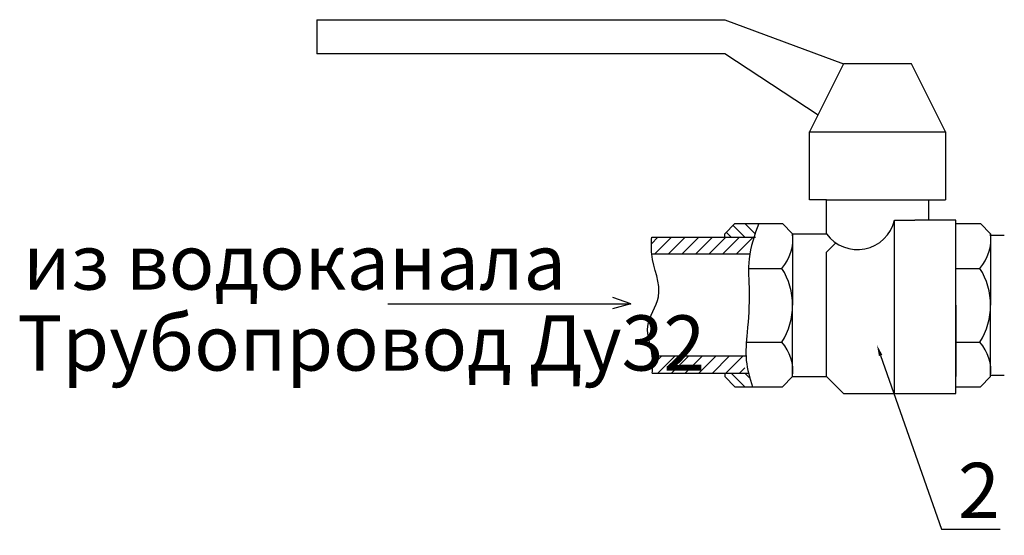
# Model space of a CAD drawing. Units: millimetres. Extents: x -6236 to 4813, y 1652 to 10588.
# Drawn here: x -3427 to -3249, y 3270 to 3363 of the extents above; entities that cross this region are included whole.
import ezdxf
from ezdxf import colors
from ezdxf.entities.mleader import LeaderData, LeaderLine
from ezdxf.math import Vec2, Vec3

# ---------------------------------------------------------------- set-up
doc = ezdxf.new("R2010")
doc.units = ezdxf.units.MM
doc.styles.get("Standard").update_dxf_attribs({"font": 'GOST Common.ttf'})
pattern_1 = [(45, (-3319.9846, 3023.0357), (-1.230772, 1.230772), [])]

msp = doc.modelspace()

# ---------------------------------------------------------------- hatches: boundary and pattern name
h = msp.add_hatch()
h.set_pattern_fill('JIS_WOOD', color=0, scale=2.461545, angle=90, style=0)
h.set_pattern_definition([(135, (-3319.9846, 3023.0357), (-1.230772, -1.230772), [])])
edge = h.paths.add_edge_path()
edge.add_spline(control_points=[(-3294.456, 3324.091), (-3294.196, 3324.913), (-3293.906, 3325.732), (-3293.616, 3326.551)], knot_values=[0, 0, 0, 0, 2.0898675, 2.0898675, 2.0898675, 2.0898675], degree=3, periodic=0)
edge.add_line((-3293.616, 3326.551), (-3297.924, 3326.551))
edge.add_line((-3297.924, 3326.551), (-3299.77, 3324.705))
edge.add_line((-3299.77, 3324.705), (-3299.77, 3324.091))
edge.add_line((-3299.77, 3324.091), (-3294.456, 3324.091))
edge = h.paths.add_edge_path()
edge.add_spline(control_points=[(-3294.749, 3297.012), (-3294.995, 3297.832), (-3295.241, 3298.651), (-3295.443, 3299.475)], knot_values=[22.2343164, 22.2343164, 22.2343164, 22.2343164, 24.2994135, 24.2994135, 24.2994135, 24.2994135], degree=3, periodic=0)
edge.add_line((-3295.443, 3299.475), (-3299.77, 3299.475))
edge.add_line((-3299.77, 3299.475), (-3299.77, 3298.858))
edge.add_line((-3299.77, 3298.858), (-3297.924, 3297.012))
edge.add_line((-3297.924, 3297.012), (-3294.749, 3297.012))
h = msp.add_hatch()
h.set_pattern_fill('JIS_WOOD', color=0, scale=2.461545, style=0)
h.set_pattern_definition(pattern_1)
h.paths.add_polyline_path([(-3332.631, 3323.358), (-3332.629, 3323.394), (-3332.63, 3323.382), (-3332.631, 3323.37)])
h.paths.add_polyline_path([(-3332.605, 3323.862), (-3332.603, 3323.898), (-3332.604, 3323.886), (-3332.604, 3323.874)])
h.paths.add_polyline_path([(-3332.622, 3323.538), (-3332.624, 3323.502), (-3332.624, 3323.514), (-3332.623, 3323.526)])
h.paths.add_polyline_path([(-3332.622, 3323.538), (-3332.621, 3323.574), (-3332.621, 3323.562), (-3332.622, 3323.55)])
h.paths.add_polyline_path([(-3332.619, 3323.61), (-3332.617, 3323.646), (-3332.617, 3323.634), (-3332.618, 3323.622)])
h.paths.add_polyline_path([(-3332.615, 3323.682), (-3332.613, 3323.718), (-3332.614, 3323.706), (-3332.614, 3323.694)])
h.paths.add_polyline_path([(-3332.611, 3323.754), (-3332.609, 3323.79), (-3332.61, 3323.778), (-3332.61, 3323.766)])
h.paths.add_polyline_path([(-3332.607, 3323.826), (-3332.605, 3323.862), (-3332.606, 3323.85), (-3332.606, 3323.838)])
h.paths.add_polyline_path([(-3332.627, 3323.454), (-3332.625, 3323.49), (-3332.625, 3323.478), (-3332.626, 3323.466)])
h.paths.add_polyline_path([(-3313.016, 3321.402), (-3312.979, 3321.014), (-3295.228, 3321.014), (-3295.224, 3321.026), (-3295.22, 3321.038), (-3295.216, 3321.05), (-3295.212, 3321.062), (-3295.208, 3321.074), (-3295.204, 3321.086), (-3295.2, 3321.098), (-3295.196, 3321.11), (-3295.192, 3321.122), (-3295.187, 3321.134), (-3295.183, 3321.146), (-3295.179, 3321.158), (-3295.175, 3321.17), (-3295.171, 3321.182), (-3295.167, 3321.194), (-3295.163, 3321.206), (-3295.159, 3321.219), (-3295.154, 3321.231), (-3295.15, 3321.243), (-3295.146, 3321.255), (-3295.142, 3321.267), (-3295.138, 3321.279), (-3295.134, 3321.291), (-3295.129, 3321.303), (-3295.125, 3321.315), (-3295.121, 3321.327), (-3295.117, 3321.339), (-3295.113, 3321.351), (-3295.108, 3321.363), (-3295.104, 3321.375), (-3295.1, 3321.387), (-3295.096, 3321.399), (-3295.092, 3321.411), (-3295.087, 3321.423), (-3295.083, 3321.435), (-3295.079, 3321.447), (-3295.075, 3321.459), (-3295.07, 3321.472), (-3295.066, 3321.484), (-3295.062, 3321.496), (-3295.058, 3321.508), (-3295.054, 3321.52), (-3295.049, 3321.532), (-3295.045, 3321.544), (-3295.041, 3321.556), (-3295.037, 3321.568), (-3295.032, 3321.58), (-3295.028, 3321.592), (-3295.024, 3321.604), (-3295.02, 3321.616), (-3295.015, 3321.628), (-3295.011, 3321.64), (-3295.007, 3321.652), (-3295.002, 3321.664), (-3294.998, 3321.676), (-3294.994, 3321.688), (-3294.99, 3321.7), (-3294.985, 3321.712), (-3294.981, 3321.724), (-3294.977, 3321.736), (-3294.973, 3321.749), (-3294.968, 3321.761), (-3294.964, 3321.773), (-3294.96, 3321.785), (-3294.955, 3321.797), (-3294.951, 3321.809), (-3294.947, 3321.821), (-3294.943, 3321.833), (-3294.938, 3321.845), (-3294.934, 3321.857), (-3294.93, 3321.869), (-3294.925, 3321.881), (-3294.921, 3321.893), (-3294.917, 3321.905), (-3294.913, 3321.917), (-3294.908, 3321.929), (-3294.904, 3321.941), (-3294.9, 3321.953), (-3294.895, 3321.965), (-3294.891, 3321.977), (-3294.887, 3321.989), (-3294.883, 3322.001), (-3294.878, 3322.013), (-3294.874, 3322.025), (-3294.87, 3322.037), (-3294.865, 3322.049), (-3294.861, 3322.062), (-3294.857, 3322.074), (-3294.853, 3322.086), (-3294.848, 3322.098), (-3294.844, 3322.11), (-3294.84, 3322.122), (-3294.835, 3322.134), (-3294.831, 3322.146), (-3294.827, 3322.158), (-3294.823, 3322.17), (-3294.818, 3322.182), (-3294.814, 3322.194), (-3294.81, 3322.206), (-3294.806, 3322.218), (-3294.801, 3322.23), (-3294.797, 3322.242), (-3294.793, 3322.254), (-3294.788, 3322.266), (-3294.784, 3322.278), (-3294.78, 3322.29), (-3294.776, 3322.302), (-3294.771, 3322.314), (-3294.767, 3322.326), (-3294.763, 3322.338), (-3294.759, 3322.35), (-3294.754, 3322.362), (-3294.75, 3322.374), (-3294.746, 3322.386), (-3294.742, 3322.398), (-3294.737, 3322.41), (-3294.733, 3322.422), (-3294.729, 3322.434), (-3294.725, 3322.447), (-3294.72, 3322.459), (-3294.716, 3322.471), (-3294.712, 3322.483), (-3294.708, 3322.495), (-3294.703, 3322.507), (-3294.699, 3322.519), (-3294.695, 3322.531), (-3294.691, 3322.543), (-3294.687, 3322.555), (-3294.682, 3322.567), (-3294.678, 3322.579), (-3294.674, 3322.591), (-3294.67, 3322.603), (-3294.666, 3322.615), (-3294.661, 3322.627), (-3294.657, 3322.639), (-3294.653, 3322.651), (-3294.649, 3322.663), (-3294.645, 3322.675), (-3294.64, 3322.687), (-3294.636, 3322.699), (-3294.632, 3322.711), (-3294.628, 3322.723), (-3294.624, 3322.735), (-3294.62, 3322.747), (-3294.615, 3322.759), (-3294.611, 3322.771), (-3294.607, 3322.783), (-3294.603, 3322.795), (-3294.599, 3322.807), (-3294.595, 3322.819), (-3294.591, 3322.831), (-3294.587, 3322.843), (-3294.582, 3322.855), (-3294.578, 3322.867), (-3294.574, 3322.879), (-3294.57, 3322.891), (-3294.566, 3322.903), (-3294.562, 3322.915), (-3294.558, 3322.927), (-3294.554, 3322.939), (-3294.55, 3322.951), (-3294.546, 3322.963), (-3294.541, 3322.975), (-3294.537, 3322.987), (-3294.533, 3322.999), (-3294.529, 3323.011), (-3294.525, 3323.023), (-3294.521, 3323.035), (-3294.517, 3323.047), (-3294.513, 3323.059), (-3294.509, 3323.071), (-3294.505, 3323.083), (-3294.501, 3323.095), (-3294.497, 3323.107), (-3294.493, 3323.119), (-3294.489, 3323.131), (-3294.485, 3323.143), (-3294.481, 3323.155), (-3294.477, 3323.167), (-3294.473, 3323.179), (-3294.469, 3323.191), (-3294.465, 3323.203), (-3294.461, 3323.215), (-3294.457, 3323.227), (-3294.454, 3323.239), (-3294.45, 3323.251), (-3294.446, 3323.263), (-3294.442, 3323.275), (-3294.438, 3323.287), (-3294.434, 3323.299), (-3294.43, 3323.311), (-3294.426, 3323.323), (-3294.422, 3323.335), (-3294.418, 3323.347), (-3294.415, 3323.359), (-3294.411, 3323.371), (-3294.407, 3323.383), (-3294.403, 3323.395), (-3294.399, 3323.407), (-3294.395, 3323.419), (-3294.392, 3323.431), (-3294.388, 3323.443), (-3294.384, 3323.455), (-3294.38, 3323.467), (-3294.376, 3323.479), (-3294.373, 3323.491), (-3294.369, 3323.503), (-3294.365, 3323.515), (-3294.361, 3323.527), (-3294.358, 3323.539), (-3294.354, 3323.551), (-3294.35, 3323.563), (-3294.346, 3323.575), (-3294.343, 3323.587), (-3294.339, 3323.599), (-3294.335, 3323.611), (-3294.332, 3323.623), (-3294.328, 3323.635), (-3294.324, 3323.647), (-3294.321, 3323.659), (-3294.317, 3323.671), (-3294.313, 3323.683), (-3294.31, 3323.695), (-3294.306, 3323.707), (-3294.303, 3323.719), (-3294.299, 3323.731), (-3294.295, 3323.743), (-3294.292, 3323.755), (-3294.288, 3323.767), (-3294.285, 3323.779), (-3294.281, 3323.791), (-3294.278, 3323.803), (-3294.274, 3323.815), (-3294.271, 3323.827), (-3294.267, 3323.839), (-3294.264, 3323.851), (-3294.26, 3323.863), (-3294.257, 3323.875), (-3294.253, 3323.887), (-3294.25, 3323.899), (-3294.246, 3323.911), (-3294.243, 3323.923), (-3294.239, 3323.935), (-3294.236, 3323.947), (-3294.233, 3323.959), (-3294.229, 3323.971), (-3294.226, 3323.983), (-3294.222, 3323.995), (-3294.219, 3324.007), (-3294.216, 3324.019), (-3294.212, 3324.031), (-3294.209, 3324.043), (-3294.206, 3324.055), (-3294.202, 3324.067), (-3294.199, 3324.079), (-3294.196, 3324.091), (-3312.981, 3324.091), (-3313.005, 3323.643), (-3313.026, 3323.195), (-3313.041, 3322.747), (-3313.047, 3322.299), (-3313.039, 3321.85)])
h.paths.add_polyline_path([(-3332.629, 3323.406), (-3332.627, 3323.442), (-3332.628, 3323.43), (-3332.628, 3323.418)])
h.paths.add_polyline_path([(-3332.633, 3323.31), (-3332.632, 3323.346), (-3332.632, 3323.334), (-3332.633, 3323.322)])
h = msp.add_hatch()
h.set_pattern_fill('JIS_WOOD', color=0, scale=2.461545, style=0)
h.set_pattern_definition(pattern_1)
h.paths.add_polyline_path([(-3332.491, 3299.475), (-3332.489, 3299.511), (-3332.49, 3299.499), (-3332.491, 3299.487), (-3332.491, 3299.475)])
h.paths.add_polyline_path([(-3332.451, 3300.178), (-3332.45, 3300.208), (-3332.45, 3300.196), (-3332.451, 3300.184), (-3332.452, 3300.172), (-3332.452, 3300.16), (-3332.453, 3300.148)])
h.paths.add_polyline_path([(-3332.424, 3301.59), (-3332.425, 3301.62), (-3332.426, 3301.65), (-3332.425, 3301.638), (-3332.425, 3301.626), (-3332.425, 3301.614), (-3332.424, 3301.602)])
h.paths.add_polyline_path([(-3332.423, 3301.517), (-3332.423, 3301.548), (-3332.424, 3301.578), (-3332.424, 3301.565), (-3332.423, 3301.553), (-3332.423, 3301.541), (-3332.423, 3301.529)])
h.paths.add_polyline_path([(-3332.455, 3300.106), (-3332.453, 3300.136), (-3332.454, 3300.124), (-3332.455, 3300.112), (-3332.455, 3300.1), (-3332.456, 3300.088), (-3332.457, 3300.076)])
h.paths.add_polyline_path([(-3332.448, 3300.25), (-3332.446, 3300.28), (-3332.447, 3300.268), (-3332.447, 3300.256), (-3332.448, 3300.244), (-3332.449, 3300.232), (-3332.449, 3300.22)])
h.paths.add_polyline_path([(-3332.426, 3301.662), (-3332.427, 3301.692), (-3332.428, 3301.722), (-3332.428, 3301.71), (-3332.427, 3301.698), (-3332.427, 3301.686), (-3332.427, 3301.674)])
h.paths.add_polyline_path([(-3332.421, 3301.445), (-3332.422, 3301.476), (-3332.422, 3301.505), (-3332.422, 3301.493), (-3332.422, 3301.481), (-3332.422, 3301.469), (-3332.422, 3301.457)])
h.paths.add_polyline_path([(-3332.459, 3300.034), (-3332.457, 3300.064), (-3332.458, 3300.052), (-3332.459, 3300.04), (-3332.459, 3300.028), (-3332.46, 3300.016), (-3332.46, 3300.004)])
h.paths.add_polyline_path([(-3332.444, 3300.322), (-3332.443, 3300.352), (-3332.443, 3300.34), (-3332.444, 3300.328), (-3332.444, 3300.316), (-3332.445, 3300.304), (-3332.446, 3300.292)])
h.paths.add_polyline_path([(-3332.429, 3301.734), (-3332.43, 3301.764), (-3332.431, 3301.794), (-3332.431, 3301.782), (-3332.43, 3301.77), (-3332.43, 3301.758), (-3332.429, 3301.746)])
h.paths.add_polyline_path([(-3332.421, 3301.373), (-3332.421, 3301.403), (-3332.421, 3301.433), (-3332.421, 3301.421), (-3332.421, 3301.409), (-3332.421, 3301.397), (-3332.421, 3301.385)])
h.paths.add_polyline_path([(-3332.463, 3299.962), (-3332.461, 3299.992), (-3332.462, 3299.98), (-3332.462, 3299.968), (-3332.463, 3299.955), (-3332.464, 3299.943), (-3332.464, 3299.931)])
h.paths.add_polyline_path([(-3332.441, 3300.394), (-3332.44, 3300.424), (-3332.44, 3300.412), (-3332.441, 3300.4), (-3332.441, 3300.388), (-3332.442, 3300.376), (-3332.442, 3300.364)])
h.paths.add_polyline_path([(-3332.432, 3301.806), (-3332.433, 3301.836), (-3332.434, 3301.866), (-3332.434, 3301.854), (-3332.433, 3301.842), (-3332.433, 3301.83), (-3332.432, 3301.818)])
h.paths.add_polyline_path([(-3332.42, 3301.301), (-3332.42, 3301.331), (-3332.42, 3301.361), (-3332.42, 3301.349), (-3332.42, 3301.337), (-3332.42, 3301.325), (-3332.42, 3301.313)])
h.paths.add_polyline_path([(-3332.467, 3299.89), (-3332.465, 3299.919), (-3332.466, 3299.907), (-3332.467, 3299.895), (-3332.467, 3299.883), (-3332.468, 3299.871), (-3332.469, 3299.859)])
h.paths.add_polyline_path([(-3332.438, 3300.466), (-3332.437, 3300.496), (-3332.437, 3300.484), (-3332.438, 3300.472), (-3332.438, 3300.46), (-3332.439, 3300.448), (-3332.439, 3300.436)])
h.paths.add_polyline_path([(-3332.435, 3301.878), (-3332.436, 3301.908), (-3332.438, 3301.938), (-3332.437, 3301.926), (-3332.437, 3301.914), (-3332.436, 3301.902), (-3332.436, 3301.89)])
h.paths.add_polyline_path([(-3332.42, 3301.229), (-3332.42, 3301.259), (-3332.42, 3301.289), (-3332.42, 3301.277), (-3332.42, 3301.265), (-3332.42, 3301.253), (-3332.42, 3301.241)])
h.paths.add_polyline_path([(-3332.439, 3301.95), (-3332.441, 3301.981), (-3332.442, 3302.01), (-3332.442, 3301.998), (-3332.441, 3301.986), (-3332.44, 3301.974), (-3332.44, 3301.962)])
h.paths.add_polyline_path([(-3332.435, 3300.538), (-3332.434, 3300.568), (-3332.434, 3300.556), (-3332.435, 3300.544), (-3332.435, 3300.532), (-3332.436, 3300.52), (-3332.436, 3300.508)])
h.paths.add_polyline_path([(-3332.443, 3302.023), (-3332.445, 3302.053), (-3332.447, 3302.083), (-3332.446, 3302.071), (-3332.446, 3302.059), (-3332.445, 3302.047), (-3332.444, 3302.035)])
h.paths.add_polyline_path([(-3332.42, 3301.157), (-3332.42, 3301.187), (-3332.42, 3301.217), (-3332.42, 3301.205), (-3332.42, 3301.193), (-3332.42, 3301.181), (-3332.42, 3301.169)])
h.paths.add_polyline_path([(-3332.448, 3302.095), (-3332.45, 3302.125), (-3332.452, 3302.155), (-3332.452, 3302.143), (-3332.451, 3302.131), (-3332.45, 3302.119), (-3332.449, 3302.107)])
h.paths.add_polyline_path([(-3332.432, 3300.61), (-3332.431, 3300.64), (-3332.432, 3300.628), (-3332.432, 3300.616), (-3332.433, 3300.604), (-3332.433, 3300.592), (-3332.433, 3300.58)])
h.paths.add_polyline_path([(-3332.453, 3302.167), (-3332.456, 3302.197), (-3332.458, 3302.227), (-3332.457, 3302.215), (-3332.456, 3302.203), (-3332.455, 3302.191), (-3332.454, 3302.179)])
h.paths.add_polyline_path([(-3332.421, 3301.085), (-3332.421, 3301.115), (-3332.42, 3301.145), (-3332.421, 3301.133), (-3332.421, 3301.121), (-3332.421, 3301.109), (-3332.421, 3301.097)])
h.paths.add_polyline_path([(-3332.459, 3302.239), (-3332.462, 3302.269), (-3332.465, 3302.299), (-3332.464, 3302.287), (-3332.462, 3302.275), (-3332.461, 3302.263), (-3332.46, 3302.251)])
h.paths.add_polyline_path([(-3332.43, 3300.683), (-3332.429, 3300.712), (-3332.429, 3300.7), (-3332.43, 3300.688), (-3332.43, 3300.676), (-3332.43, 3300.664), (-3332.431, 3300.652)])
h.paths.add_polyline_path([(-3332.466, 3302.311), (-3332.469, 3302.342), (-3332.472, 3302.371), (-3332.47, 3302.359), (-3332.469, 3302.347), (-3332.468, 3302.335), (-3332.467, 3302.323)])
h.paths.add_polyline_path([(-3332.422, 3301.013), (-3332.421, 3301.043), (-3332.421, 3301.073), (-3332.421, 3301.061), (-3332.421, 3301.049), (-3332.422, 3301.037), (-3332.422, 3301.025)])
h.paths.add_polyline_path([(-3332.473, 3302.384), (-3332.476, 3302.414), (-3332.479, 3302.444), (-3332.478, 3302.432), (-3332.476, 3302.42), (-3332.475, 3302.408), (-3332.474, 3302.396)])
h.paths.add_polyline_path([(-3332.428, 3300.755), (-3332.427, 3300.784), (-3332.427, 3300.772), (-3332.427, 3300.76), (-3332.428, 3300.748), (-3332.428, 3300.736), (-3332.429, 3300.724)])
h.paths.add_polyline_path([(-3332.48, 3302.456), (-3332.484, 3302.486), (-3332.487, 3302.516), (-3332.486, 3302.504), (-3332.484, 3302.492), (-3332.483, 3302.48), (-3332.482, 3302.468)])
h.paths.add_polyline_path([(-3332.423, 3300.94), (-3332.423, 3300.971), (-3332.422, 3301.001), (-3332.422, 3300.989), (-3332.422, 3300.977), (-3332.423, 3300.965), (-3332.423, 3300.952)])
h.paths.add_polyline_path([(-3332.489, 3302.528), (-3332.491, 3302.552), (-3332.491, 3302.552), (-3332.49, 3302.54)])
h.paths.add_polyline_path([(-3332.426, 3300.827), (-3332.425, 3300.856), (-3332.425, 3300.844), (-3332.426, 3300.832), (-3332.426, 3300.82), (-3332.426, 3300.808), (-3332.426, 3300.796)])
h.paths.add_polyline_path([(-3312.881, 3302.552), (-3312.841, 3302.164), (-3312.816, 3301.716), (-3312.808, 3301.267), (-3312.814, 3300.819), (-3312.83, 3300.371), (-3312.853, 3299.923), (-3312.88, 3299.475), (-3296.254, 3299.475), (-3296.253, 3299.487), (-3296.252, 3299.499), (-3296.251, 3299.511), (-3296.25, 3299.523), (-3296.249, 3299.535), (-3296.249, 3299.547), (-3296.248, 3299.559), (-3296.247, 3299.571), (-3296.246, 3299.584), (-3296.245, 3299.596), (-3296.244, 3299.608), (-3296.243, 3299.62), (-3296.241, 3299.632), (-3296.24, 3299.644), (-3296.239, 3299.656), (-3296.238, 3299.668), (-3296.237, 3299.68), (-3296.236, 3299.692), (-3296.235, 3299.704), (-3296.233, 3299.716), (-3296.232, 3299.728), (-3296.231, 3299.74), (-3296.23, 3299.752), (-3296.229, 3299.764), (-3296.227, 3299.776), (-3296.226, 3299.788), (-3296.225, 3299.8), (-3296.223, 3299.812), (-3296.222, 3299.824), (-3296.221, 3299.836), (-3296.219, 3299.848), (-3296.218, 3299.86), (-3296.216, 3299.872), (-3296.215, 3299.884), (-3296.213, 3299.896), (-3296.212, 3299.909), (-3296.21, 3299.921), (-3296.209, 3299.933), (-3296.207, 3299.945), (-3296.206, 3299.957), (-3296.204, 3299.969), (-3296.203, 3299.981), (-3296.201, 3299.993), (-3296.2, 3300.005), (-3296.198, 3300.017), (-3296.196, 3300.029), (-3296.195, 3300.041), (-3296.193, 3300.053), (-3296.191, 3300.065), (-3296.189, 3300.077), (-3296.188, 3300.089), (-3296.186, 3300.101), (-3296.184, 3300.113), (-3296.182, 3300.125), (-3296.181, 3300.137), (-3296.179, 3300.149), (-3296.177, 3300.161), (-3296.175, 3300.173), (-3296.173, 3300.185), (-3296.171, 3300.197), (-3296.17, 3300.209), (-3296.168, 3300.221), (-3296.166, 3300.233), (-3296.164, 3300.245), (-3296.162, 3300.257), (-3296.16, 3300.269), (-3296.158, 3300.282), (-3296.156, 3300.294), (-3296.154, 3300.306), (-3296.152, 3300.318), (-3296.15, 3300.33), (-3296.148, 3300.342), (-3296.146, 3300.354), (-3296.143, 3300.366), (-3296.141, 3300.378), (-3296.139, 3300.39), (-3296.137, 3300.402), (-3296.135, 3300.414), (-3296.133, 3300.426), (-3296.131, 3300.438), (-3296.128, 3300.45), (-3296.126, 3300.462), (-3296.124, 3300.474), (-3296.122, 3300.486), (-3296.119, 3300.498), (-3296.117, 3300.51), (-3296.115, 3300.522), (-3296.112, 3300.534), (-3296.11, 3300.546), (-3296.108, 3300.558), (-3296.105, 3300.57), (-3296.103, 3300.582), (-3296.101, 3300.594), (-3296.098, 3300.606), (-3296.096, 3300.618), (-3296.093, 3300.63), (-3296.091, 3300.642), (-3296.089, 3300.654), (-3296.086, 3300.666), (-3296.084, 3300.678), (-3296.081, 3300.69), (-3296.079, 3300.702), (-3296.076, 3300.714), (-3296.074, 3300.726), (-3296.071, 3300.738), (-3296.068, 3300.75), (-3296.066, 3300.763), (-3296.063, 3300.775), (-3296.061, 3300.787), (-3296.058, 3300.799), (-3296.055, 3300.811), (-3296.053, 3300.823), (-3296.05, 3300.835), (-3296.047, 3300.847), (-3296.045, 3300.859), (-3296.042, 3300.871), (-3296.039, 3300.883), (-3296.037, 3300.895), (-3296.034, 3300.907), (-3296.031, 3300.919), (-3296.028, 3300.931), (-3296.026, 3300.943), (-3296.023, 3300.955), (-3296.02, 3300.967), (-3296.017, 3300.979), (-3296.014, 3300.991), (-3296.012, 3301.003), (-3296.009, 3301.015), (-3296.006, 3301.027), (-3296.003, 3301.039), (-3296, 3301.051), (-3295.997, 3301.063), (-3295.994, 3301.075), (-3295.991, 3301.087), (-3295.988, 3301.099), (-3295.985, 3301.111), (-3295.982, 3301.123), (-3295.979, 3301.135), (-3295.976, 3301.147), (-3295.973, 3301.159), (-3295.97, 3301.171), (-3295.967, 3301.183), (-3295.964, 3301.195), (-3295.961, 3301.207), (-3295.958, 3301.219), (-3295.955, 3301.231), (-3295.952, 3301.243), (-3295.949, 3301.255), (-3295.946, 3301.267), (-3295.943, 3301.279), (-3295.94, 3301.291), (-3295.937, 3301.303), (-3295.933, 3301.315), (-3295.93, 3301.327), (-3295.927, 3301.339), (-3295.924, 3301.351), (-3295.921, 3301.363), (-3295.917, 3301.375), (-3295.914, 3301.387), (-3295.911, 3301.399), (-3295.908, 3301.411), (-3295.905, 3301.423), (-3295.901, 3301.435), (-3295.898, 3301.447), (-3295.895, 3301.46), (-3295.891, 3301.472), (-3295.888, 3301.484), (-3295.885, 3301.496), (-3295.881, 3301.508), (-3295.878, 3301.52), (-3295.875, 3301.532), (-3295.871, 3301.544), (-3295.868, 3301.556), (-3295.865, 3301.568), (-3295.861, 3301.58), (-3295.858, 3301.592), (-3295.854, 3301.604), (-3295.851, 3301.616), (-3295.848, 3301.628), (-3295.844, 3301.64), (-3295.841, 3301.652), (-3295.837, 3301.664), (-3295.834, 3301.676), (-3295.83, 3301.688), (-3295.827, 3301.7), (-3295.823, 3301.712), (-3295.82, 3301.724), (-3295.816, 3301.736), (-3295.813, 3301.748), (-3295.809, 3301.76), (-3295.806, 3301.772), (-3295.802, 3301.784), (-3295.799, 3301.796), (-3295.795, 3301.808), (-3295.791, 3301.82), (-3295.788, 3301.832), (-3295.784, 3301.844), (-3295.781, 3301.856), (-3295.777, 3301.868), (-3295.773, 3301.88), (-3295.77, 3301.892), (-3295.766, 3301.904), (-3295.763, 3301.916), (-3295.759, 3301.928), (-3295.755, 3301.94), (-3295.752, 3301.952), (-3295.748, 3301.964), (-3295.744, 3301.976), (-3295.74, 3301.988), (-3295.737, 3302), (-3295.733, 3302.012), (-3295.729, 3302.024), (-3295.726, 3302.036), (-3295.722, 3302.048), (-3295.718, 3302.06), (-3295.714, 3302.072), (-3295.711, 3302.084), (-3295.707, 3302.096), (-3295.703, 3302.108), (-3295.699, 3302.12), (-3295.695, 3302.132), (-3295.692, 3302.144), (-3295.688, 3302.156), (-3295.684, 3302.168), (-3295.68, 3302.18), (-3295.676, 3302.192), (-3295.672, 3302.204), (-3295.669, 3302.216), (-3295.665, 3302.228), (-3295.661, 3302.24), (-3295.657, 3302.252), (-3295.653, 3302.264), (-3295.649, 3302.276), (-3295.645, 3302.288), (-3295.641, 3302.3), (-3295.638, 3302.312), (-3295.634, 3302.324), (-3295.63, 3302.336), (-3295.626, 3302.348), (-3295.622, 3302.36), (-3295.618, 3302.372), (-3295.614, 3302.384), (-3295.61, 3302.396), (-3295.606, 3302.408), (-3295.602, 3302.42), (-3295.598, 3302.432), (-3295.594, 3302.444), (-3295.59, 3302.456), (-3295.586, 3302.468), (-3295.582, 3302.48), (-3295.578, 3302.492), (-3295.574, 3302.504), (-3295.57, 3302.516), (-3295.566, 3302.528), (-3295.562, 3302.54), (-3295.558, 3302.552)])
h.paths.add_polyline_path([(-3332.424, 3300.899), (-3332.423, 3300.928), (-3332.424, 3300.916), (-3332.424, 3300.904), (-3332.424, 3300.892), (-3332.424, 3300.88), (-3332.425, 3300.868)])

# ---------------------------------------------------------------- linework, layer by layer
at = {"color": 0}
for p, q in [((-3373.617, 3363.474, 14.769), (-3299.77, 3363.474, 14.769)), ((-3299.77, 3363.474, 14.769), (-3278.232, 3355.474, 14.769)), ((-3299.77, 3357.32, 14.769), (-3373.617, 3357.32, 14.769)), ((-3282.862, 3346.214, 14.769), (-3299.77, 3357.32, 14.769)), ((-3278.232, 3355.474, 14.769), (-3284.386, 3343.166, 14.769)), ((-3265.924, 3355.474, 14.769), (-3278.232, 3355.474, 14.769)), ((-3259.77, 3343.166, 14.769), (-3265.924, 3355.474, 14.769)), ((-3284.386, 3330.859, 14.769), (-3284.386, 3343.166, 14.769)), ((-3284.386, 3343.166, 14.769), (-3259.77, 3343.166, 14.769)), ((-3259.77, 3343.166, 14.769), (-3259.77, 3330.859, 14.769)), ((-3281.309, 3330.859, 14.769), (-3284.386, 3330.859, 14.769)), ((-3281.309, 3324.705, 14.769), (-3281.309, 3330.859, 14.769)), ((-3281.309, 3330.859, 14.769), (-3262.847, 3330.859, 14.769)), ((-3262.847, 3330.859, 14.769), (-3262.847, 3327.166, 14.769)), ((-3262.847, 3330.859, 14.769), (-3259.77, 3330.859, 14.769)), ((-3297.924, 3326.551, 14.769), (-3299.77, 3324.705, 14.769)), ((-3297.924, 3326.551, 14.769), (-3289.309, 3326.551, 14.769)), ((-3289.309, 3326.551, 14.769), (-3287.463, 3324.705, 14.769)), ((-3269.001, 3295.781, 14.769), (-3269.001, 3327.166, 14.769)), ((-3269.001, 3327.166, 14.769), (-3265.309, 3327.166, 14.769)), ((-3262.847, 3327.166, 14.769), (-3265.309, 3327.166, 14.769)), ((-3257.924, 3327.166, 14.769), (-3262.847, 3327.166, 14.769)), ((-3257.924, 3295.781, 14.769), (-3257.924, 3327.166, 14.769)), ((-3257.924, 3326.551, 14.769), (-3253.448, 3326.551, 14.769)), ((-3253.448, 3326.551, 14.769), (-3251.601, 3324.705, 14.769)), ((-3312.981, 3324.091, 14.769), (-3294.196, 3324.091, 14.769)), ((-3299.77, 3324.091, 14.769), (-3299.77, 3324.705, 14.769)), ((-3287.463, 3324.705, 14.769), (-3287.463, 3311.782, 14.769)), ((-3287.463, 3324.705, 14.769), (-3281.309, 3324.705, 14.769)), ((-3257.924, 3311.782, 14.769), (-3257.924, 3324.705, 14.769)), ((-3251.601, 3324.705, 14.769), (-3251.601, 3311.782, 14.769)), ((-3249.128, 3324.427, 14.769), (-3251.589, 3324.427, 14.769)), ((-3281.309, 3321.375, 14.769), (-3279.615, 3323.052, 14.769)), ((-3295.228, 3321.014, 14.769), (-3312.981, 3321.014, 14.769)), ((-3281.309, 3298.858, 14.769), (-3281.309, 3321.375, 14.769)), ((-3295.448, 3318.456, 14.769), (-3289.417, 3318.456, 14.769)), ((-3257.924, 3318.456, 14.769), (-3253.556, 3318.456, 14.769)), ((-3360.753, 3312.051), (-3316.748, 3312.051)), ((-3316.748, 3312.051), (-3320.064, 3311.111)), ((-3316.748, 3312.051), (-3320.003, 3313.189)), ((-3287.463, 3298.858, 14.769), (-3287.463, 3311.782, 14.769)), ((-3257.924, 3311.782, 14.769), (-3257.924, 3298.858, 14.769)), ((-3251.601, 3298.858, 14.769), (-3251.601, 3311.782, 14.769)), ((-3295.849, 3305.107, 14.769), (-3289.417, 3305.107, 14.769)), ((-3257.924, 3305.107, 14.769), (-3253.556, 3305.107, 14.769)), ((-3295.91, 3302.552, 14.769), (-3312.88, 3302.552, 14.769)), ((-3312.88, 3299.475, 14.769), (-3295.443, 3299.475, 14.769)), ((-3299.77, 3299.475, 14.769), (-3299.77, 3298.858, 14.769)), ((-3297.924, 3297.012, 14.769), (-3299.77, 3298.858, 14.769)), ((-3289.309, 3297.012, 14.769), (-3287.463, 3298.858, 14.769)), ((-3287.463, 3298.858, 14.769), (-3281.309, 3298.858, 14.769)), ((-3281.309, 3298.858, 14.769), (-3278.235, 3295.781, 14.769)), ((-3253.448, 3297.012, 14.769), (-3251.601, 3298.858, 14.769)), ((-3249.128, 3299.025, 14.769), (-3251.589, 3299.025, 14.769)), ((-3297.924, 3297.012, 14.769), (-3289.309, 3297.012, 14.769)), ((-3278.235, 3295.781, 14.769), (-3269.001, 3295.781, 14.769)), ((-3269.001, 3295.781, 14.769), (-3257.924, 3295.781, 14.769)), ((-3257.924, 3297.012, 14.769), (-3253.448, 3297.012, 14.769))]:
    msp.add_line(p, q, dxfattribs=at)
at = {"color": 0, "elevation": 14.769}
msp.add_lwpolyline([(-3373.617, 3363.474), (-3373.617, 3357.32)], dxfattribs=at)
at = {"color": 0}
for centre, radius, start, end in [((-3275.716, 3328.743, 14.769), 6.898, 215.83103, 346.78884), ((-3295.511, 3323.792, 14.769), 8.1, 318.79679, 6.47057), ((-3259.65, 3323.792, 14.769), 8.1, 318.79679, 6.47057), ((-3299.839, 3311.782, 14.769), 12.376, 327.36291, 32.63709), ((-3263.977, 3311.782, 14.769), 12.376, 327.36291, 32.63709), ((-3295.511, 3299.771, 14.769), 8.1, 353.52943, 41.20321), ((-3259.65, 3299.771, 14.769), 8.1, 353.52943, 41.20321)]:
    msp.add_arc(centre, radius, start, end, dxfattribs=at)
for points in [[(-3293.616, 3326.551, 14.769), (-3295.344, 3320.198, 14.769), (-3295.344, 3314.25, 14.769), (-3295.701, 3306.852, 14.769), (-3295.854, 3301.762, 14.769), (-3294.749, 3297.012, 14.769)], [(-3312.88, 3299.475, 14.769), (-3312.88, 3302.552, 14.769), (-3313.681, 3307.976, 14.769), (-3311.768, 3313.288, 14.769), (-3312.981, 3321.014, 14.769), (-3312.981, 3324.091, 14.769)]]:
    msp.add_spline(points, degree=3, dxfattribs=at)

# ---------------------------------------------------------------- texts
at = {"char_height": 10, "width": 135.10314, "attachment_point": 1}
for s, insert in [('из водоканала', (-3426.815, 3324.603)), ('Трубопровод Ду32', (-3427.878, 3309.943))]:
    msp.add_mtext(s, dxfattribs=dict(at, insert=insert))

# ---------------------------------------------------------------- leaders
at = {"color": 0}
ml = msp.add_multileader_mtext('Standard', dxfattribs=at)
ml.set_content('{\\C7;2}', color=6)
ml.set_leader_properties()
ml.build(insert=Vec2(0, 0))
ml.multileader.update_dxf_attribs({"text_left_attachment_type": 6, "dogleg_length": 1, "arrow_head_size": 2})
ctx = ml.context
ctx.base_point, ctx.char_height, ctx.arrow_head_size, ctx.plane_origin = Vec3(-3259.519, 3271.244), 10, 2, Vec3(-3272.188, 3304.565)
ctx.left_attachment = 6
notes = []
notes.append((ctx, [(0, (1, 1, 0), (-3260.519, 3271.244), (1, 0), 1, [(0, [(-3272.188, 3304.565)], 0, [])])]))
ctx.mtext.insert, ctx.mtext.flow_direction = Vec3(-3257.519, 3283.244), 5
for ctx, leaders in notes:
    for number, flags, end, landing, length, lines in leaders:
        leader = LeaderData()
        leader.index, (leader.has_last_leader_line, leader.has_dogleg_vector, leader.attachment_direction) = number, flags
        leader.last_leader_point, leader.dogleg_vector, leader.dogleg_length = Vec3(end), Vec3(landing), length
        for number, points, colour, breaks in lines:
            line = LeaderLine()
            line.index, line.vertices, line.color, line.breaks = number, Vec3.list(points), colors.encode_raw_color(colour), breaks
            leader.lines.append(line)
        ctx.leaders.append(leader)

doc.saveas('drawing.dxf')
